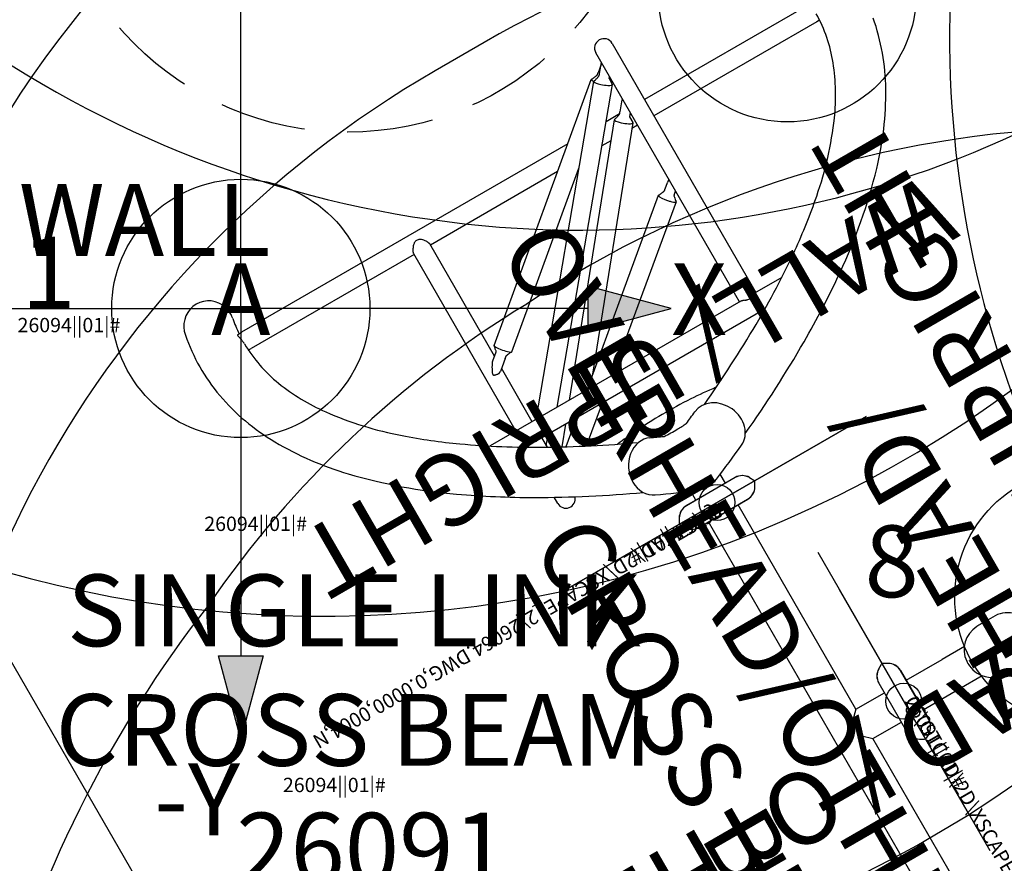
# Model space of a CAD drawing. Extents: x 84 to 542, y 24 to 491.
# Drawn here: x 184 to 253, y 182 to 241 of the extents above; entities that cross this region are included whole.
import ezdxf
from ezdxf.enums import TextEntityAlignment as Align

# ---------------------------------------------------------------- set-up
doc = ezdxf.new("R2010")
doc.units = 0
doc.header["$LTSCALE"] = 12
doc.header["$MEASUREMENT"] = 0
doc.linetypes.add('HIDDENX2', pattern=[0.75, 0.5, -0.25])
doc.layers.get('0').update_dxf_attribs({"linetype": 'CONTINUOUS'})
for name, color, linetype in [('1', 7, 'CONTINUOUS'), ('200', 1, 'CONTINUOUS'), ('241', 2, 'CONTINUOUS'), ('266', 90, 'CONTINUOUS'), ('34', 7, 'CONTINUOUS'), ('4', 2, 'CONTINUOUS'), ('41', 7, 'CONTINUOUS'), ('7', 7, 'CONTINUOUS'), ('8', 7, 'CONTINUOUS'), ('9', 20, 'CONTINUOUS'), ('90', 7, 'CONTINUOUS'), ('91', 7, 'CONTINUOUS')]:
    doc.layers.add(name, color=color, linetype=linetype)
doc.styles.add('NORMAL', font='romans.shx')
doc.styles.get("Standard").update_dxf_attribs({"font": 'romans.shx'})

# ---------------------------------------------------------------- blocks, each defined once
blk = doc.blocks.new('UCS_ICON')
h = blk.add_hatch(color=256)
h.paths.add_polyline_path([(24.2044450422656, 1.552914270615124), (24.2044450422656, -1.552914270615124), (30.00000000000001, 0)])
h.paths.add_polyline_path([(-1.552914270615124, 24.20444504226559), (1.552914270615124, 24.20444504226559), (0, 30)])
h = blk.add_hatch(color=256)
h.paths.add_polyline_path([(-24.2044450422656, -1.552914270615124), (-24.2044450422656, 1.552914270615124), (-30, 0)])
h.paths.add_polyline_path([(1.552914270615126, -24.20444504226559), (-1.552914270615126, -24.20444504226559), (0, -30)])
for points in [[(24.2044450422656, 0), (0, 0), (0, 24.20444504226559)], [(-24.2044450422656, 0), (0, 0), (0, -24.20444504226559)]]:
    blk.add_lwpolyline(points)
for points in [[(24.2044450422656, 1.552914270615124), (24.2044450422656, -1.552914270615124), (30.00000000000001, 0)], [(-1.552914270615126, -24.20444504226559), (1.552914270615126, -24.20444504226559), (0, -30)]]:
    blk.add_lwpolyline(points, close=True)
at = {"char_height": 5, "style": 'NORMAL'}
for s, insert, attachment_point in [('X', (30, 0), 4), ('-Y', (-3.052191804075562, -31.7013129630073), 2)]:
    blk.add_mtext(s, dxfattribs=dict(at, insert=insert, attachment_point=attachment_point))

msp = doc.modelspace()

# ---------------------------------------------------------------- linework, layer by layer
at = {"layer": '1'}
for p, q in [((238.7980676847683, 241.7421933775896), (227.4325667918523, 235.1803183775896)), ((239.4555676847683, 240.6033699716131), (228.0900667918519, 234.0414949716128)), ((239.6348209168694, 240.7153798225837), (239.4555676847683, 240.6033699716131)), ((225.1741315676553, 239.0920429315015), (235.1971381449176, 221.7316862950853)), ((234.0583147389411, 221.0741862950853), (224.0353081616788, 238.4345429315015)), ((224.4029075421183, 237.6305640767964), (224.1889522260253, 237.0456005233531)), ((224.2943883923763, 236.9960191482098), (224.4249777525211, 237.7596154019978)), ((216.9436982950555, 218.0515091821326), (223.7218032267376, 236.5831559710574)), ((219.8658914921707, 212.8801869131094), (223.8953112569878, 236.4414466814526)), ((221.3461395111526, 213.7348085053359), (225.1913884017486, 236.2191643861334)), ((224.9581809041027, 236.6344828343548), (224.9847791447463, 236.7900109485159)), ((224.9581809041027, 236.6344828343548), (225.1868668524086, 236.2446263816425)), ((225.8292032536239, 235.0166099622867), (225.7175805817653, 234.3206424540215)), ((225.8810045521761, 235.2377030078132), (225.8293384489913, 235.0172955944446)), ((225.69342671098, 234.1762253837395), (224.7487300490474, 233.6308045116702)), ((226.4331229288022, 234.2814059277043), (226.3826770558631, 233.9668758424885)), ((225.3230127650771, 233.7620947094586), (222.1889846766953, 214.2214253885472)), ((226.6213403675931, 233.5533587902094), (223.8127564263272, 216.0418341616488)), ((226.3826770558631, 233.9668758424885), (226.6161277578742, 233.5784756972012)), ((226.9512433858753, 233.3839949716128), (226.5577391644255, 233.1568052034315)), ((222.0779696396685, 232.0888402703742), (199.3397852248398, 218.9609433775896)), ((225.0900257693623, 232.3094204796985), (224.4606003923107, 231.9460215688231)), ((221.3739150110812, 230.1639229330665), (212.5016095237324, 225.0414949716131)), ((218.1786828122502, 217.5998032575652), (222.8635572208393, 230.4084627081796)), ((228.8646591329936, 228.9628119672235), (229.0252700404781, 229.3996956481893)), ((229.1244278300291, 229.6199291001201), (229.0254619353319, 229.4001654826565)), ((229.4957131282976, 228.5101069679829), (229.6005463352034, 228.7952676587343)), ((228.3920725835977, 228.4982017298886), (223.4007118300146, 214.9210163867005)), ((229.6261982108338, 228.0441543285718), (225.1792547421941, 215.9478586158126)), ((216.9685128921259, 217.3045913850547), (212.459113973004, 225.1150994245703)), ((211.3627861177559, 224.3839949716131), (199.9972852248399, 217.8221199716131)), ((211.3202905670275, 224.4575994245703), (218.4698574708216, 212.0741862950856)), ((236.9999936628309, 222.7725654136626), (235.108867100768, 221.6807229839839)), ((234.1465857830907, 221.1251496061868), (216.6820264146569, 211.0419815535433)), ((235.8191802870417, 220.5723912853193), (219.9269016179052, 211.3969799176567)), ((199.0479857004087, 218.7786067978709), (199.3397852248398, 218.9609433775896)), ((199.8106552365674, 217.7228870466178), (199.9972852248399, 217.8221199716131)), ((217.0713973960158, 217.5861895954742), (216.8393898622076, 216.9515631556484)), ((217.7117149318344, 217.1378538924925), (217.3805117324746, 216.2323293000348)), ((217.323557657198, 216.134370088948), (217.380007823568, 216.231258309177)), ((219.6086808767982, 212.7316862950856), (217.4608188154567, 216.4518925129788)), ((232.4158014797916, 215.1317936521702), (232.4373126969146, 215.1397346705758)), ((224.4706302455014, 214.020302863924), (223.3740653265583, 211.0374959941458)), ((222.6920873333219, 212.9934606348119), (221.9530559293204, 210.9831939276095)), ((221.9205992301913, 212.5480417707928), (221.6683770929315, 210.9754364077844)), ((220.2661808767978, 211.5928628891088), (220.6336018725649, 210.9564710566725)), ((220.5820322395392, 211.0457922812007), (220.7126215996842, 211.8093885349895)), ((216.6680557238143, 211.0332516970108), (216.6820264146569, 211.0419815535433)), ((219.4666367297137, 211.1312458605609), (219.1628153327982, 210.9558344952661)), ((225.5585677648947, 211.1682894330805), (225.5762004943985, 211.1829481821038)), ((233.7467604486232, 208.8416188734516), (230.348265037242, 206.8794966328509)), ((233.7508113853746, 208.8439016970871), (230.3523159739933, 206.8817794564864)), ((233.0759176838361, 208.4543076226178), (232.7154860926499, 209.0785930210728)), ((234.7467604486232, 208.8416188734516), (235.0592604486232, 208.6611969143298)), ((234.7508113853746, 208.8439016970871), (235.0633113853746, 208.6634797379654)), ((235.1217604486232, 208.1920998206132), (235.1217604486232, 208.5529437388568)), ((235.1258113853746, 208.1943826442488), (235.1258113853746, 208.5552265624923)), ((221.3792873347782, 207.0349059496541), (221.1319986159761, 207.4632225747577)), ((231.019107349848, 207.2668076226178), (230.6594609647567, 207.8897330051589)), ((231.223265037242, 205.3639521762281), (234.6217604486232, 207.3260744168288)), ((231.2273159739933, 205.3662349998637), (234.6258113853746, 207.3283572404644)), ((242.1696921524841, 192.7034287324805), (233.9509421524841, 206.9387213071872)), ((229.848265037242, 206.0134712290665), (229.848265037242, 205.6526273108229)), ((229.8523159739933, 206.015754052702), (229.8523159739933, 205.6549101344585)), ((230.223265037242, 205.3639521762281), (229.910765037242, 205.5443741353499)), ((230.2273159739933, 205.3662349998637), (229.9148159739933, 205.5466569589854)), ((249.5191318184961, 175.2238258237857), (231.8941318184961, 205.7512213071872)), ((243.7641450167733, 195.5184432411499), (243.944566975895, 195.8309432411499)), ((243.7664698297505, 195.5144165469565), (243.9468917888723, 195.8269165469565)), ((244.4136640696116, 195.8934432411499), (244.0528201513681, 195.8934432411499)), ((244.4159888825888, 195.8894165469565), (244.0551449643453, 195.8894165469565)), ((245.2796894733961, 195.3934432411498), (247.2418117139968, 191.9949478297686)), ((247.244136526974, 191.9909211355752), (245.2820142863733, 195.3894165469565)), ((245.2970508046139, 195.3579264320508), (245.2987239187214, 195.3604604780568)), ((245.298724938023, 195.3604610694863), (245.3003696549211, 195.3576264755395)), ((245.3299713990226, 195.3063406003143), (245.3316196553533, 195.3034998880499)), ((243.7641450167733, 194.5184432411498), (245.726267257374, 191.1199478297686)), ((243.7664698297505, 194.5144165469565), (245.7285920703512, 191.1159211355752)), ((243.7831906829924, 194.4854669593783), (243.7848231549108, 194.4826252957891)), ((243.7862228101055, 194.4856494827222), (243.7831917048362, 194.4854675464046)), ((243.8144371536603, 194.4313464957883), (243.8160731544808, 194.4284987078018)), ((242.1696921524841, 192.7034287324805), (244.151456137074, 193.8476007024537)), ((242.1696921524841, 192.7034287324805), (241.9638028633605, 191.9350394447367)), ((242.588802863936, 190.8525076862495), (241.9638028617748, 191.9350394447233)), ((243.3571921524841, 190.6466183984924), (245.338956137074, 191.7907903684657)), ((247.1898835762892, 192.0848923631166), (247.1915195771097, 192.0820445751301)), ((247.2197339206646, 192.0277415881962), (247.2227650259339, 192.0279235245138)), ((247.2211335758593, 192.0307657751293), (247.2227660477776, 192.0279241115401)), ((242.5888028647404, 190.8525076876161), (243.3571921524841, 190.6466183984924)), ((245.6743370754168, 191.2098911828685), (245.6759853317475, 191.2070504706041)), ((245.705587075849, 191.155764595379), (245.707231792747, 191.1529300014321)), ((245.7089059261561, 191.1554646388676), (245.7072328120486, 191.1529305928616)), ((247.2418117139968, 190.9949478297686), (247.061389754875, 190.6824478297686)), ((247.244136526974, 190.9909211355752), (247.0637145678522, 190.6784211355752)), ((251.5759421524841, 176.4113258237858), (243.3571921524841, 190.6466183984924)), ((246.5922926611584, 190.6199478297686), (246.9531365794019, 190.6199478297686)), ((246.5946174741356, 190.6159211355752), (246.9554613923791, 190.6159211355752))]:
    msp.add_line(p, q, dxfattribs=at)
at = {"layer": '1', "linetype": 'CONTINUOUS'}
for p, q in [((251.866845077604, 199.2075646714553), (250.9087576593052, 198.6544126425932)), ((249.7367326501143, 197.0722616007561), (248.1736665543604, 196.1698249696114)), ((245.6670005936963, 194.7226007024535), (248.1736665543604, 196.1698249696114)), ((249.3611665543604, 194.1130146356233), (250.9702336196124, 195.0420099388907)), ((246.8545005936963, 192.6657903684654), (249.3611665543604, 194.1130146356233))]:
    msp.add_line(p, q, dxfattribs=at)
at = {"layer": '1'}
for centre, radius, start, end in [((230.316906709968, 236.1049955010982), 10.39387482338468, 9.009207317656486, 29.07326796725298), ((228.8266429000672, 235.7283499790725), 15.42503174569749, 0.6688520921745876, 19.43171817804431), ((224.6047198646671, 238.7632929315014), 0.6574999999999999, 29.99999999999975, 209.9999999999997), ((225.9853384214705, 235.4812662334604), 14.76980834727931, 353.8142298489468, 8.76768594550425), ((223.1982436497954, 237.8780545447819), 1.36277514522967, 306.7261224095319, 309.0756152606116), ((223.5315140752219, 237.4676801138442), 0.8341199204273726, 309.0725184954858, 312.464468826884), ((223.8104165627055, 237.1616880326089), 0.4200953435767736, 312.5790369942163, 318.0413222214904), ((223.9105415616996, 237.0710760688342), 0.2850573488132706, 318.1294599396015, 322.3880318696835), ((224.0094847160476, 236.9954134810761), 0.1605012695025722, 322.2277402995994, 330.2331749684808), ((224.0558015347262, 236.9674562109863), 0.1064234461928869, 330.9187677060243, 332.7367850045965), ((222.3764773559539, 237.5162493862341), 1.871862411296451, 341.3839942734687, 342.8957837554077), ((221.7710448843982, 237.7035716609138), 2.50561110340738, 342.873531318286, 344.0099734852583), ((220.7852093903464, 237.987868779432), 3.531620046305419, 343.9819156663214, 344.5204350583257), ((223.8114873320546, 237.1057502144787), 0.5248210995488582, 321.6164086589282, 326.7047321484392), ((223.9614747864551, 237.006082007883), 0.3447418106440595, 326.866237841852, 331.1450184956652), ((224.0755502920514, 236.9436607685405), 0.2147056652572905, 331.0433647014353, 338.9753156236159), ((224.1605898634004, 236.9108130963938), 0.1235428519865327, 339.0454435358764, 345.2241045169865), ((222.0540782989131, 237.2114057765781), 2.250606315631395, 351.5144111545078, 353.3455326174678), ((222.5586097318076, 237.1590225235235), 1.743415515259937, 353.1340360252556, 354.6352053877831), ((217.8555761053663, 245.7838608923357), 10.90647917162171, 302.5978656309379, 303.2898233771652), ((220.9739032434848, 241.0332245480004), 5.223829419238853, 303.2994495663052, 304.2461830638555), ((215.9129687493392, 245.1296581122048), 11.79058390405251, 312.6796544805344, 313.3405697540269), ((222.323465038923, 239.0590348064063), 2.832448439873171, 304.1529395862597, 306.6234154380718), ((219.6996136653913, 241.1121318754539), 6.269789103385683, 313.3715064596081, 314.1893719884717), ((221.9515914597382, 238.8025025438104), 3.043995752577945, 314.0976653738105, 316.1340021937344), ((222.9452452521021, 237.8448378884776), 1.663972892115879, 316.1981838744727, 318.2907719820525), ((223.4665896337172, 237.3793581915339), 0.9650661361906385, 318.3274768552749, 321.5975040468093), ((221.5081856469369, 235.6980377774805), 22.74341098747612, 346.4408879199483, 0.5299892592909035), ((224.8833070064632, 234.6975912460936), 0.9680455296619618, 318.9171504525073, 322.1930744606037), ((225.232633453266, 234.4263546760824), 0.5257806817246894, 322.2106009852909, 327.3134571378673), ((225.3846253977489, 234.3276050723188), 0.344531078222824, 327.4846224832062, 331.7843373972273), ((225.4989056122307, 234.2667255939349), 0.2150473322917862, 331.6816793486748, 339.636900529546), ((225.5837813755319, 234.2350537979927), 0.1244550893378005, 339.7098374948797, 345.8908845530515), ((223.6002635688956, 234.4946994885044), 2.124105973283275, 352.1534474338112, 353.7166454625391), ((222.8752429078513, 234.576552432324), 2.853730433768323, 353.67627047559, 354.845737139017), ((217.4097572336318, 242.2045247028779), 11.56398400604951, 313.2520953448187, 313.9271133619841), ((221.100281603404, 238.368374040857), 6.240826876198491, 313.9574233753104, 314.7807044805612), ((223.3499218686762, 236.1083167791163), 3.05198817460518, 314.6898579013156, 316.7261688442412), ((224.3544501712454, 235.1600089257418), 1.670554651936985, 316.7899491611573, 318.8823753441289), ((216.2431813094819, 236.5892942508735), 24.5746916405074, 340.6699181460777, 353.6933754459413), ((206.8209322978005, 239.2902250238897), 37.86352334308027, 334.7261952968097, 346.3672482479684), ((222.3915762167144, 237.9686314829244), 11.20519439267349, 302.4415878513585, 303.1199263272854), ((225.6473023827919, 232.9764663615076), 5.245205831008149, 303.1299888188975, 304.0804574126727), ((227.0085245679772, 230.9728305928568), 2.8229256313326, 303.9853890434462, 306.4853445809754), ((227.8798794921785, 229.7907722327683), 1.354419453969525, 306.5824292588756, 308.9666602341248), ((228.2105954277612, 229.3819071719365), 0.8285452601528023, 308.9657312435143, 312.4145036566232), ((228.4841261272191, 229.081194782941), 0.4220413228168516, 312.5344841986951, 318.0484788661827), ((228.5845066847254, 228.9903787747197), 0.2866769129395975, 318.1356741627379, 322.453396279545), ((228.6818638503824, 228.916066498815), 0.1642006413075731, 322.3099770861164, 330.3706886765622), ((228.7287048752556, 228.8879502566526), 0.1095916569720809, 331.0410770714028, 334.4985060096328), ((226.8980535476699, 229.4955879251587), 2.037302367454022, 341.1760309819492, 342.9754687143752), ((226.1841564140543, 229.7175544653719), 2.784905642796012, 342.9091339944478, 344.2282666829807), ((231.7328497298998, 227.4597062723892), 2.471676310252183, 154.9066562869463, 155.6878185387159), ((244.2969987350274, 233.6027300610365), 15.67808337314851, 199.0816890932997, 199.4565954612782), ((342.0611388109915, 268.1312032580153), 119.3604952763543, 199.4528396344194, 199.6143214138086), ((202.102880861327, 241.196150812017), 39.44418929687439, 335.225528273906, 341.1542475733972), ((212.1483163981437, 224.7595084899687), 0.8768084659959696, 150.8328468491523, 156.5353811963342), ((211.9042277339452, 224.8991255127186), 0.59563354682488, 139.8512179460713, 151.1170951870693), ((211.762043837583, 225.0187129274336), 0.4098452092745586, 123.8133494547586, 139.8138614762859), ((211.7413018512767, 225.0425240409998), 0.3785398934724353, 104.2524692183396, 123.2104789517361), ((211.7772910787764, 224.8987716286978), 0.5267282664142924, 91.5006322740206, 104.1970317710132), ((211.7883794223462, 224.6740813696638), 0.751649835887795, 86.08960684758388, 91.89704141836819), ((211.7781976010435, 224.4880485870939), 0.9379472908068658, 83.55782805511828, 86.24407142516424), ((211.485739684156, 223.8020376058214), 1.666193743060882, 64.15877083933995, 76.19104195189233), ((211.6987462781585, 224.2481052773616), 1.171888550230395, 58.63534752894716, 64.02557052164036), ((211.8773751822329, 224.5453666297759), 0.8250950022512986, 54.2853458325646, 58.48304594573128), ((212.0223940495551, 224.747875564826), 0.5760166488333441, 48.81121750991194, 54.23873653713283), ((212.1848441561837, 224.9309265618521), 0.3312868880156951, 38.37752561810055, 49.10593008985271), ((212.2153991112269, 224.6818169809179), 0.9360339972141632, 179.1049709194602, 184.2060310915725), ((212.6615296877553, 224.673490296381), 1.382240875524654, 172.3723923526521, 179.0487274045936), ((211.9059627113582, 224.6587678603638), 0.6257405554833105, 184.1792946108154, 189.338341273724), ((211.7373966570978, 224.6311353911119), 0.4549246960290399, 189.3491681978795, 193.6441693564), ((212.9712586422017, 224.6379118803226), 1.693961813976451, 163.8659851247639, 172.570191142719), ((211.5997784107333, 224.596778243094), 0.3130869255850136, 193.4749612377431, 200.4503093922454), ((211.4934615378538, 224.5563362791052), 0.1993417958731385, 200.2357296130231, 209.6904818920657), ((212.2816681325631, 225.0106181479267), 0.2059207709274835, 30.48985625912579, 37.7205940884545), ((185.1425317219855, 249.0994880088912), 58.15549538533702, 329.4145937613345, 335.1577900577553), ((186.6506147465676, 248.3361919860115), 59.96677293905709, 329.9461785110422, 335.1385158312145), ((197.0417914309127, 219.4408059755592), 1.710416429229844, 56.28887808057843, 129.6251334636136), ((234.2565286266113, 220.933268778673), 0.2211472118236633, 112.4396936783182, 119.8117996208502), ((234.2917998739559, 220.8492758587894), 0.3122442221149859, 106.8270176168964, 112.5387026708735), ((234.3305268639201, 220.7214166377775), 0.4458397234413603, 101.205032688739, 106.8341790418153), ((234.3662304730576, 220.5468959604851), 0.6239726345469915, 96.92030877283419, 101.3069651513512), ((234.6932859290925, 219.2232379999259), 1.984281508388525, 100.3345261258603, 101.6955780667752), ((238.1251333721027, 200.0419242868917), 21.47017342619166, 99.89067254404291, 100.1614388354343), ((233.9814914331756, 223.7729492130092), 2.619898990310178, 280.0176968645444, 281.1825980383811), ((234.2464852670091, 222.4319964212497), 1.253013442038212, 281.1870278066831, 283.6733736523195), ((234.3698945391126, 221.9354501158443), 0.7413717489610975, 283.4774724786541, 289.9197533910349), ((234.4559443192222, 221.7004139300007), 0.4910808206073144, 289.823640101146, 310.0369266334839), ((234.299397389043, 221.8883699069237), 0.7356900039040525, 309.9550342400311, 316.4784069625326), ((233.9324572811293, 222.2426134819804), 1.245712772084376, 316.2860535732844, 318.800276857539), ((232.8661435835656, 223.1758370451308), 2.662727628494937, 318.8043958706297, 319.9562511853036), ((253.8425029504485, 205.622676740259), 24.689081240171, 139.8540595487843, 140.090219628032), ((236.4714883959788, 220.2663553667344), 1.969287803995673, 138.3071882752741, 139.6784790088656), ((235.4933578719785, 221.2063110992984), 0.6158375071034263, 137.7023271729662, 143.0850464008496), ((235.3449102502253, 221.3409183734672), 0.4154487747171447, 131.7415426372573, 137.6555412511939), ((235.2599408309301, 221.4355091881509), 0.28829939519407, 125.6226346711312, 131.6571705545935), ((235.2182376159643, 221.4926668842883), 0.2175486338853732, 120.1814308714748, 125.462463996364), ((197.1227380385982, 219.3808756680904), 1.808362378102111, 130.3895759792128, 199.7752712449436), ((196.9748030710844, 219.3134500268761), 1.853596317478898, 19.02102455931024, 56.75128340477606), ((208.0865637779971, 223.1619075205006), 9.905725876099764, 199.118414713691, 205.7845537850221), ((162.4517236741123, 262.5500235916132), 84.53330614931996, 324.8874763559447, 329.39182079673), ((207.9806987252866, 223.1259725662534), 13.29393005139982, 199.1315421917515, 220.1295042751567), ((199.0563834171659, 218.7725447908376), 0.01128991203848872, 171.5242537115847, 184.8173981419572), ((199.0643847990377, 218.7731766210432), 0.01931613608395661, 184.691745448843, 193.997978454993), ((199.0521305696182, 218.7731864249147), 0.006988946057185095, 151.0522251298412, 171.5881659520659), ((199.0784331119281, 218.7766518268012), 0.03378789342330208, 193.9537082348141, 202.0473082222705), ((199.0509633305529, 218.773756791856), 0.005691856774292307, 121.495956686919, 150.3893267522225), ((199.0990943430329, 218.7846710238239), 0.05594936992854494, 201.7166756890974, 205.150421633157), ((199.1177244352203, 218.7934722518501), 0.07655374293420875, 205.1871780894899, 207.9830546251774), ((199.1401864547713, 218.8054643944761), 0.1020164976816281, 208.0115208099809, 210.3292405404246), ((199.2132828436896, 218.8501660301252), 0.1876891197154791, 210.8397580014291, 213.6123737977569), ((199.3019167530361, 218.9127324194085), 0.2961541607735308, 214.2005590981196, 218.5476974359718), ((199.7065572698327, 219.237579058221), 0.8150548964323786, 218.6813328559633, 221.7920085677877), ((201.064419115278, 220.4576916343068), 2.64055660698632, 221.8952982311268, 223.5735325560657), ((181.9585214584998, 202.3404264357283), 23.68948015085939, 43.23884114747374, 43.46802327605271), ((196.2033626901039, 215.733974730048), 4.136919413323049, 41.74947357170983, 43.25328820409818), ((197.3480484282689, 216.7452523607141), 2.609538350399558, 37.28438584717362, 41.9194172196431), ((197.915052825557, 217.1761273255094), 1.897396066267525, 30.72006878856089, 37.30414703601694), ((163.6406675383795, 261.7555964397565), 86.60382012778689, 324.8560075631193, 329.8856105273588), ((208.4621787846628, 223.4871309206942), 10.39369294245059, 210.9265977087628, 230.988566075775), ((113.7043711449988, 181.255580324709), 109.5961144823717, 19.53110140382127, 19.6079254309813), ((176.9651072892921, 203.6490539929148), 42.48886194202166, 19.30176344957443, 19.59080920659149), ((211.1008262904449, 215.5940122111611), 6.323565127208839, 18.73402989458193, 19.39052729534592), ((214.6437104509289, 218.7341818306146), 2.685432940009473, 334.6917080426177, 335.6039570907359), ((210.7434761812759, 216.9323244891437), 6.090671990821462, 356.315077278428, 359.9016704370379), ((216.9206584990358, 216.9218818842672), 0.08651929681169986, 159.9360090705771, 180.0066532494935), ((217.2567603433086, 217.2818511456573), 0.477199000983503, 342.4369483324563, 344.8448623966618), ((220.343683843941, 216.4179474895635), 2.728351211222013, 163.1359682202055, 164.2813525589028), ((219.5375463231668, 216.6638352596354), 1.885549070953128, 161.3659055390993, 163.1800866274153), ((217.8827753872457, 217.1953164660865), 0.1498236764525224, 144.6300108448764, 151.7148144694353), ((217.9806868223601, 217.122550647368), 0.2717975089906614, 137.9206651844747, 144.0694609645331), ((218.0904887703768, 217.0233661142507), 0.4197638522765607, 132.6707031773737, 137.916331945044), ((218.284900400871, 216.8133511480006), 0.7059490284474216, 130.2420848020794, 132.7192862407116), ((218.6088642634925, 216.4276482254469), 1.209652572620872, 126.848933456164, 130.1529152757439), ((219.5548504082787, 215.1596267178905), 2.791664957785137, 123.9737610419677, 126.7782258055373), ((221.0562923923268, 212.9581356523016), 5.456393300938491, 123.2592979467698, 124.130367771434), ((224.2225100251285, 208.1272233009848), 11.23243403986627, 122.6057380057936, 123.2499637855332), ((204.6940004393676, 215.5999826691544), 12.16399983307811, 2.077670494550981, 4.436310479178791), ((216.9451332449751, 216.0440677078458), 0.09517972074138982, 181.859475323155, 189.4493078157899), ((216.9186002051809, 216.039374627008), 0.06823676263909963, 189.2197927853748, 201.7182116466925), ((216.9001328452452, 216.0314281720484), 0.04814291232557276, 201.0652081657802, 245.0943459408802), ((216.9135147082474, 216.0625525294246), 0.08201395732069555, 245.7719243165544, 268.521386222744), ((216.9205439901797, 216.1637550881865), 0.1834173572681927, 267.1419331485477, 274.0853375546986), ((216.909339146953, 216.308637685327), 0.3287311830018998, 274.2342924235069, 280.0723361771715), ((216.8498009310654, 216.6479691610074), 0.6732459032967063, 280.0105893546493, 284.0786407231507), ((216.7238976909279, 217.1682137446047), 1.208498292883613, 283.8686189040588, 285.8740597704749), ((216.5290597177571, 217.8485501085238), 1.916183466848512, 285.9135203403199, 287.9392100839963), ((216.6870856882588, 217.3712816255383), 1.413448665883948, 287.8037804143694, 290.5105524611345), ((216.841830934094, 216.9567556732311), 0.9709809043860617, 290.5286072788081, 292.3972452534475), ((217.0059357751833, 216.5658171912001), 0.5470119227915605, 292.1073368374987, 297.1683269589207), ((217.113247471063, 216.3562372540697), 0.3115560621168703, 297.2094503384216, 301.9737024891461), ((217.1735667419671, 216.2610172356878), 0.1988422949911173, 301.7586134342339, 308.4941354851272), ((217.2180974162776, 216.2059145994783), 0.1279987861122389, 308.2456465037234, 317.5230088494587), ((217.2487535041968, 216.1783498479181), 0.08677491386959221, 317.2776933087327, 329.5474308150766), ((211.1676273014218, 226.9256002191131), 14.7685982214174, 231.23004461393, 246.1825166454675), ((243.8482771755696, 188.0982741961101), 29.35178467852108, 112.9440854818498, 116.7157912602384), ((232.4949405966703, 214.9174047682194), 0.2285287145630095, 110.2610237270074, 112.9056186485141), ((209.5336363446398, 224.589526060998), 15.42502805737983, 220.5682705616965, 239.3311304932313), ((246.1214845279546, 183.5023006685211), 34.47909998263152, 116.6565448241127, 124.1762062297488), ((215.0785944251272, 235.913973919793), 24.57088932992082, 246.3033764331068, 259.3265953550343), ((144.0520627785341, 275.5830665037255), 106.8331020545812, 323.8812626190373, 324.414961313068), ((223.6514680060256, 222.4159140459477), 11.87678889705688, 295.6355074899933, 300.7210557058722), ((223.9985308793351, 221.8778132461599), 11.23692704190888, 300.6014149298554, 304.4279053056511), ((218.1591141389655, 250.459021938917), 39.43624490893221, 258.8423072911739, 264.7711133235317), ((223.7220130061188, 211.5010896925106), 3.025274834954444, 173.31384875046, 174.1325678579374), ((243.4629441135872, 187.4841472466739), 29.69147819033829, 124.2482120800904, 127.023446220929), ((218.1593840441674, 314.4981888858647), 103.3382073939285, 275.3585352059488, 275.9045236048923), ((213.2191131993951, 230.9123305592009), 22.74339780077499, 239.4699933635996, 253.5590934359711), ((219.7954530640859, 269.0938368269071), 58.14268030673448, 264.8388600759452, 270.582209647583), ((218.7643875220171, 212.3468516235121), 1.403868180076554, 300.0147661219345, 300.642988777143), ((218.222895129052, 213.2385372811562), 2.447056943611804, 300.9098562095646, 302.765973980424), ((239.1040818525452, 180.7621612492531), 36.16303215879169, 122.6326677564138, 122.737832131429), ((221.1062016225757, 208.8651187299675), 2.790890412583213, 121.1611012387926, 122.585913268239), ((220.5972455007384, 209.704106371594), 1.80959860410693, 119.4035063124887, 121.1170646129084), ((221.0090480931365, 208.9594084404747), 2.660553588344715, 117.3822696546872, 119.2557960852179), ((238.4593752979039, 175.2352355169676), 40.63203951295327, 117.2673785891663, 117.3605006512239), ((218.6193991729898, 213.7272749695591), 2.672253078483214, 297.2768828714274, 298.6362172205585), ((219.216750634221, 212.6285092346284), 1.421611244748146, 298.7287676820795, 299.9695391454194), ((219.4938873921337, 295.4624587788695), 84.51301189955069, 270.6049960365531, 275.1095302903759), ((225.7223234673472, 211.0071838932831), 0.2285715921935405, 127.0945990522711, 129.7386986618903), ((140.2602739294526, 278.3416365178947), 115.5220317439165, 322.9393576338706, 324.3967829879975), ((217.4518133818773, 245.4279379322277), 37.86348992114883, 253.6327332956981, 265.2737874902973), ((230.8504891449238, 209.9262537296565), 2.000000000000009, 276.8484096338482, 322.9464894821234), ((234.2467604486232, 207.9755934696671), 0.9999999999999999, 60.00000000000043, 119.9999999999996), ((234.2508113853746, 207.9778762933027), 0.9999999999999999, 60.00000000000043, 119.9999999999996), ((234.1217604486232, 208.1920998206132), 1, 299.9999999999995, 0), ((234.1258113853746, 208.1943826442488), 0.9999999999999999, 299.9999999999995, 0), ((234.9967604486232, 208.5529437388568), 0.125, 0, 60.00000000000043), ((235.0008113853746, 208.5552265624923), 0.125, 0, 60.00000000000043), ((219.7029384791881, 267.4188980497519), 59.96670927279936, 264.8614670954278, 270.0538055774115), ((219.586374465572, 294.0557650173974), 86.60372234771351, 270.1143735543553, 275.1439778303313), ((221.9486990377665, 207.3636559496541), 0.6574999999999999, 209.9999999999997, 12.1547134618958), ((217.7750085649923, 318.4365285464232), 111.2952327405437, 275.3662071887383, 276.8706029180881), ((230.848265037242, 206.0134712290665), 0.9999999999999999, 119.9999999999996, 180), ((230.8523159739933, 206.015754052702), 1, 119.9999999999996, 180), ((229.973265037242, 205.6526273108229), 0.125, 180, 240.0000000000005), ((229.9773159739933, 205.6549101344585), 0.125, 180, 240.0000000000005), ((230.723265037242, 206.2299775800126), 0.9999999999999999, 240.0000000000005, 299.9999999999995), ((230.7273159739933, 206.2322604036481), 0.9999999999999999, 240.0000000000005, 299.9999999999995), ((252.7389730042675, 197.5457178469013), 1.876790341964722, 28.09979184603934, 117.6902380673149), ((251.5995164344423, 196.8544636527142), 1.887103511235559, 122.1537549263271, 205.1587263133404), ((252.6479478746077, 195.6139971187601), 3.502672203116853, 119.9945614020242, 125.8770790891152), ((244.0528201513681, 195.7684432411498), 0.125, 90, 149.9999999999994), ((244.0551449643453, 195.7644165469565), 0.125, 90, 150.0000000000002), ((244.4136640696116, 194.8934432411498), 0.9999999999999999, 30.00000000000056, 90), ((244.4159888825888, 194.8894165469565), 1, 29.99999999999975, 90), ((251.7557399096613, 196.9061852583583), 2.050588559888392, 204.6110739784783, 215.3764226439775), ((251.6366110216677, 196.8124293279349), 1.899190025759114, 215.1508745394873, 297.5127687102215), ((244.6301704205578, 195.0184432411498), 0.9999999999999999, 149.9999999999994, 210.0000000000006), ((244.6324952335349, 195.0144165469565), 0.9999999999999999, 150.0000000000002, 209.9999999999997), ((246.3757863102123, 191.4949478297686), 0.9999999999999999, 329.9999999999994, 30.00000000000056), ((246.3781111231895, 191.4909211355752), 0.9999999999999999, 330.0000000000002, 29.99999999999975), ((246.5922926611584, 191.6199478297686), 0.9999999999999999, 210.0000000000006, 270), ((246.5946174741356, 191.6159211355752), 0.9999999999999999, 209.9999999999997, 270), ((246.953136579402, 190.7449478297686), 0.125, 270, 329.9999999999994), ((246.9554613923791, 190.7409211355752), 0.125, 270, 330.0000000000002)]:
    msp.add_arc(centre, radius, start, end, dxfattribs=at)
for centre, major_axis, ratio, start_param, end_param in [((224.3399908971815, 236.3592042963521), (-0.6174922585973589, 0.2258529622837225), 0.1624458494277354, 6.163109090034463, 7.109927241996718), ((224.5438832652885, 236.3334246980951), (0.648090801237478, -0.1108357494284384), 0.1961597424215296, 2.994896453775396, 3.31464548547009), ((224.5438832652885, 236.3334246980951), (0.648090801237478, -0.1108357494284384), 0.1961597424215296, 3.31464548547009, 4.48711583828648), ((224.5438832652885, 236.3334246980951), (0.648090801237478, -0.1108357494284384), 0.1961597424215296, 4.48711583828648, 5.2837677862435), ((224.5438832652885, 236.3334246980951), (0.648090801237478, -0.1108357494284384), 0.1961597424215296, 5.283767786243502, 6.44566730786013), ((226.0760485723568, 234.9770197031359), (-0.2468453187329545, 0.03959025915078295), 0.19788822123042, 6.269067979184712, 6.283185307179598), ((225.9725319579247, 233.6599426168702), (-0.6492031882676702, 0.1041223815665593), 0.1978882212304199, 6.134574900046169, 7.626669331828023), ((225.9725319579247, 233.6599426168702), (-0.6492031882676702, 0.1041223815665593), 0.1978882212304199, 1.343484024648436, 2.140135972605462), ((225.9725319579247, 233.6599426168702), (-0.6492031882676702, 0.1041223815665593), 0.1978882212304199, 2.140135972605461, 3.307479029709757), ((229.2599160865356, 229.3134330660951), (0.2346460460575452, -0.0862625820942102), 0.1691004126333314, 3.129594935956497, 3.141592653589782), ((229.0993051790512, 228.8765493851293), (0.234646046057545, -0.08626258209421067), 0.1691004126333414, 3.141592653589811, 3.341728682583276), ((229.0101455309604, 228.2739257314601), (0.6171191011313438, -0.2268705909077741), 0.1691004126333413, 3.016810737886211, 4.514199035399648), ((229.0101455309604, 228.2739257314601), (0.6171191011313438, -0.2268705909077741), 0.1691004126333413, 4.514199035399649, 4.912525009378157), ((229.0101455309604, 228.2739257314601), (0.6171191011313438, -0.2268705909077741), 0.1691004126333413, 4.912525009378157, 5.310850983356667), ((229.0101455309604, 228.2739257314601), (0.6171191011313438, -0.2268705909077741), 0.1691004126333413, 5.310850983356667, 6.420141881703388), ((217.5611905536529, 217.8256562198489), (0.6174922585973589, -0.2258529622837225), 0.1624458494277354, 3.141592653589785, 4.519712889336741), ((217.5611905536529, 217.8256562198489), (0.6174922585973589, -0.2258529622837225), 0.1624458494277354, 4.519712889336741, 5.316364837293763), ((217.5611905536529, 217.8256562198489), (0.6174922585973589, -0.2258529622837225), 0.1624458494277354, 5.31636483729376, 6.283185307179597), ((232.5609628100693, 212.252041587183), (-1.626587094596787, 1.163707189842524), 0.8391522358235921, 3.141592653589793, 6.283185307179585), ((220.4661992417992, 211.8515314054946), (-0.2464223578849727, 0.04214287050510959), 0.1961597424215295, 2.195452420144529, 3.160902985157581), ((227.9966877358479, 209.6203294824426), (0.186775500909519, -1.991259629546081), 0.8412545125652773, 3.141592653589794, 5.211594054058183), ((227.9966877358479, 209.6203294824426), (0.186775500909519, -1.991259629546081), 0.8412545125652773, 5.211594054058184, 6.283185307179587)]:
    msp.add_ellipse(centre, major_axis=major_axis, ratio=ratio, start_param=start_param, end_param=end_param, dxfattribs=at)
at = {"layer": '200'}
for p, q in [((222.0927321400768, 201.1027435354986), (242.8773418309033, 213.1027435354986)), ((242.8773418309033, 213.1027435354986), (222.0927321400768, 201.1027435354986)), ((239.5029783653854, 203.649000380873), (251.5029783653854, 182.8643906900464)), ((241.0029783653854, 201.0509241695196), (250.0029783653854, 185.4624669013998))]:
    msp.add_line(p, q, dxfattribs=at)
at = {"layer": '266'}
for centre in [(232.4850369854901, 207.1027435354986), (232.4850369854901, 207.1027435354986), (245.502978365385, 193.2566955354592), (245.5029783653854, 193.2566955354597)]:
    msp.add_circle(centre, 1.25, dxfattribs=at)
at = {"layer": '4', "color": 2, "linetype": 'HIDDENX2'}
msp.add_circle((206.719319054835, 253.9041056995216), 21, dxfattribs=at)
at = {"layer": '9', "color": 4}
for centre in [(237.3894609321962, 242.6194718456649), (199.284343165681, 220.6194718456649), (258.0555836111873, 200.5039455531543)]:
    msp.add_circle(centre, 9, dxfattribs=at)
at = {"layer": '90', "color": 6}
for points in [[(182.9276150165136, 368.8840922625493, 0.01746385903277753), (177.6515082650309, 361.8081106659099, -0.04013689164035381), (170.1339665469056, 353.0515480110368, 0.07702318802398629), (156.9086350969325, 335.1355963831512, 0.2481611710919168), (157.3392651126767, 265.4394699460829, 0.2647132811630007), (219.7736536234587, 226.1479262682708, 0.1236537054787808), (254.4528865431898, 233.3131134521972, 0.04531026300038964), (273.6078344804542, 244.8359829062455, 0.05038958236095008), (292.2843161339338, 261.6459915734546, 0.03291229924170964), (302.6071362475137, 274.6355948329677, -0.04004375453096385), (310.1055760912092, 283.373373843337, 0.07807050639378064), (323.5227979546352, 301.6433248896931, 0.269015414061876), (319.7396297084452, 376.3756483434616, 0.2425063080299827), (260.4645548041545, 410.2928553239581, 0.1235911426583712), (225.8031119327999, 403.126884476457, 0.03085081714746608), (212.5412978713355, 395.6626990211332, 0.046064486066455), (194.5510677131014, 381.5131327199794, 0.03419990667462196)], [(289.5552579969868, 238.9697192444671, 0.01777659705213013), (289.2427579969872, 239.1501412035886, 0.2679491924311226), (216.2427579969868, 239.1501412035889), (212.8442625856056, 237.1880189629882, 0.2802117109052649), (176.4202209517184, 170.6388775091432, -0.02228256799472178), (176.4270503575976, 164.2246862924915, 0.3968970265902528), (242.8822692973829, 87.45760208972227, -0.01532633003078201), (247.2502385645734, 86.82915879711395, 0.3775475777741928), (330.4338585061761, 137.653325190081, -0.01681954888960903), (332.0212558739424, 142.2284237125571, 0.3775746268004369), (298.5962100349877, 233.4760513014758, -0.006564134960153597)]]:
    msp.add_lwpolyline(points, format="xyb", close=True, dxfattribs=at)
for points in [[(329.0708344801488, 161.5724364699176, 0.07395031225818276), (354.2491233263576, 162.6131193884763, -0.02113101677375799), (360.2668144734027, 163.5022114749919, 0.2401555202139675), (415.8771677365272, 199.604521984281), (417.8392899771279, 203.0030173956623, 0.239968206754098), (421.3206628285791, 269.1669057614254, -0.02112810172803149), (419.0860760901205, 274.8237170692385, 0.0949282753037037), (402.9784051390134, 302.7454818632908, -0.02113101677375782), (399.1995832322648, 307.5124092255028, 0.2401555202139675), (340.1288885643442, 337.6212326101509), (336.2046440831429, 337.6212326101509, 0.2399682067540976), (277.1643495195088, 307.5542457566717, -0.02112810172803137), (273.382700591757, 302.7906312203002, 0.094928275303704), (257.2555784371672, 274.8800965838145, -0.02113101677375782), (255.0167091968708, 269.224077135087, 0.2401555202139689), (258.4770506016669, 203.0129432411496), (260.4391728422677, 199.6144478297683, 0.2399682067540962), (315.9980945544501, 163.5175463174848, -0.02112810172803149), (322.0143302206606, 162.6243495460432, 0.02083172484538299), (329.0708344801488, 161.5724364699176, 0.02083172484538299)], [(277.189981955625, 297.4661621535743, -0.06701363258960533), (260.5262143959771, 287.9014952452512, 0.04451163318380165), (249.0964369492646, 282.0060582776858, -0.02078820050452255), (243.913781026358, 279.0138504854777, 0.04451163318373835), (233.0932941226963, 272.0630913408137, -0.06701363258960912), (216.4781658215269, 262.414178765561, 0.1652023633359273), (181.5907379034154, 231.8309432411497), (181.4103159442934, 231.5184432411493, 0.07062141883913856), (173.750026452072, 212.4828410551809), (226.2768328456635, 121.5037436221461, 0.07062141883913967), (246.5922926611583, 118.6199478297686), (246.9531365794013, 118.6199478297686, 0.1652023633359158), (290.882709432518, 133.541728917344, -0.06701363258960856), (307.5464769921668, 143.1063958256672, 0.04451163318380622), (318.9762544388805, 149.0018327932331, -0.02078820050452233), (324.1589103617871, 151.9940405854412, 0.04451163318373969), (334.9793972654492, 158.9447997301055, -0.06701363258960577), (351.5945255666174, 168.5937123053578, 0.1652023633359226), (386.4819534847278, 199.1769478297686), (386.4819534847278, 199.1769478297686), (386.6623754438498, 199.4894478297691, 0.0706214188391393), (394.3226649360712, 218.5250500157377)], [(303.3875512449295, 123.6927360992235, 0.2031560074545211), (325.6177579969868, 176.1467930782712), (325.6177579969868, 176.5076369965142, 0.112457033303424), (318.5018020065427, 207.7460720079492, -0.02866795406671423), (315.3606279009524, 215.3742286746426, 0.04760918774702827), (309.5979655994536, 227.9909211355752), (307.6358433588529, 231.3894165469565, 0.04745857357883875), (299.6195202395339, 242.6552005949838, -0.02868275661074163), (294.5854582546372, 249.1961601450919, 0.1126241889255413), (271.0633113853743, 271.0173088104451), (270.7508113853747, 271.1977307695666, 0.2679491924311226), (197.7508113853746, 271.1977307695667), (194.3523159739933, 269.2356085289659, 0.2679491924311226), (157.8523159739933, 206.0157540527021), (157.8523159739933, 205.6549101344588, 0.164475363307389), (172.6499585767997, 161.8874596849014, -0.0644469686187735), (181.8879128250987, 145.87756238221, 0.1646044310624879), (212.4067625856057, 111.145238320528), (212.7192625856055, 110.9648163614063, 0.2679491924311229), (285.7192625856056, 110.9648163614063), (289.1177579969868, 112.926938602007, 0.06144822106775186), (303.3875512449295, 123.6927360992235)], [(219.2175352230557, 220.929244925093, 0.106397450932667), (197.0471721082371, 199.9691030594175, 0.10312288368836), (182.1504378218653, 169.9885263168932, -0.008715114387909999), (181.4736102330424, 167.5717492659757, 0.1313900917027513), (180.2889004902907, 127.0178050823633, 0.07210730559212927), (188.5631420915665, 106.064410758656, -0.0386168295583266), (193.3219699681049, 96.03064277170661, 0.01426127214625277), (195.3038372955901, 91.26605625458397, -0.02483850623694991), (197.9093107546926, 84.60866630678666, 0.1385558593676818), (223.9325771670713, 46.45664473289787, 0.1611308038487687), (280.274991748431, 23.79638896585428, 0.1678453801955521), (339.804178456019, 40.31797677671179, 0.1452662048265644), (372.1768345956991, 80.73270918605694, 0.05390754095099175), (376.442013801573, 95.61392485067603, 0.01688124756685063), (378.5500466443837, 110.8102544517846, 0.2231401578215585), (355.4239263306074, 178.8552909235432, -0.02617272408629817), (350.4890116044528, 184.546200152447, 0.01871429549100527), (346.2490139654263, 189.585606151112, -0.03606168624799027), (339.8503892432458, 197.7490449548306, 0.2762651324826105), (263.6333778501229, 233.5384578306162, -0.01893952126935347), (258.1912954844711, 233.1995294829668, 0.1412819411032742), (219.2150658548261, 220.9276068221554)]]:
    msp.add_lwpolyline(points, format="xyb", dxfattribs=at)
at = {"layer": '91', "color": 6}
for points in [[(278.5142960993792, 314.2334000031423, 0.00728372527464129), (278.4146642456616, 314.4477421569731, 1370.752594993141)], [(280.2718557625551, 287.88720499148, 0.00728372527464129), (280.1722239088375, 288.1015471453108, 1370.752594993141)]]:
    msp.add_lwpolyline(points, format="xyb", close=True, dxfattribs=at)

# ---------------------------------------------------------------- block references
at = {"layer": '9'}
msp.add_blockref('UCS_ICON', (199.284343165681, 220.6194718456649), dxfattribs=at)

# ---------------------------------------------------------------- texts
at = {"layer": '241', "color": 2}
for p in [(183.7229105410086, 218.9632099806518), (196.7408519209035, 205.1171619806124), (202.2229105410086, 186.9202700406275)]:
    msp.add_text('26094||01|#', height=1, dxfattribs=at).set_placement(p)
for s, rotation, p in [('26064||01|#', 210, (232.4850369854901, 207.1027435354986)), ('26091||01|#', 300.0000000000001, (245.5029783653854, 193.2566955354597))]:
    msp.add_text(s, height=1, rotation=rotation, dxfattribs=at).set_placement(p)
at = {"layer": '34'}
for s, rotation, p in [('Q:\\GTCAD\\2D\\XSCAPE_2\\26064.DWG,0.0000,0004,N', 210, (232.4850369854901, 207.1027435354986)), ('Q:\\GTCAD\\2D\\XSCAPE_2\\26091.DWG,0.0000,0003,N', 300.0000000000001, (245.5029783653854, 193.2566955354597))]:
    msp.add_text(s, height=1, rotation=rotation, dxfattribs=at).set_placement(p)
at = {"layer": '4', "linetype": 'HIDDENX2', "char_height": 5, "width": 123.5808, "style": 'NORMAL'}
for s, insert, attachment_point, rotation in [('OVERHEAD/\\POTHER LINK/ UPRIGHT', (262.7956324617431, 203.7655377601351), 8, 119.99999999999999), ('WALL/ UPRIGHT', (224.2442962692198, 218.7095954265095), 8, 210), ('OVERHEAD/OTHER LINK/\\PCROSS BEAM', (228.5685484739458, 185.3714749829182), 8, 300), ('OVERHEAD / OTHER LINK', (242.6957007293289, 185.3582344773832), 2, 209.99999999999997)]:
    msp.add_mtext(s, dxfattribs=dict(at, insert=insert, attachment_point=attachment_point, rotation=rotation))
at = {"layer": '41'}
for s, rotation, p in [('26064||01|#', 210, (232.4850369854901, 207.1027435354986)), ('26091||01|#', 300.0000000000001, (245.5029783653854, 193.2566955354597))]:
    msp.add_text(s, height=1, rotation=rotation, dxfattribs=at).set_placement(p)
at = {"layer": '7', "insert": (208.4305561233465, 185.4841170705651), "char_height": 5, "width": 23.4766, "attachment_point": 2, "style": 'NORMAL'}
msp.add_mtext('26091', dxfattribs=at)
at = {"layer": '8', "char_height": 5, "attachment_point": 8, "style": 'NORMAL'}
for s, insert, width in [('DNA\\PCLIMBING WALL', (175.9643597836214, 222.7241006336786), 71.04827179), ('SINGLE LINK\\PCROSS BEAM', (207.1682670814622, 187.1911503609962), 58.2113)]:
    msp.add_mtext(s, dxfattribs=dict(at, insert=insert, width=width))
at = {"layer": '9', "color": 7}
for s, p in [('1', (187.78434317, 220.619471)), ('8', (246.55558361, 200.503945))]:
    msp.add_text(s, height=5, dxfattribs=at).set_placement(p, align=Align.RIGHT)
at = {"layer": '9', "color": 4, "style": 'NORMAL'}
msp.add_text('A', height=5, dxfattribs=at).set_placement((199.284343165681, 220.6194718456649), align=Align.MIDDLE)

doc.saveas('drawing.dxf')
